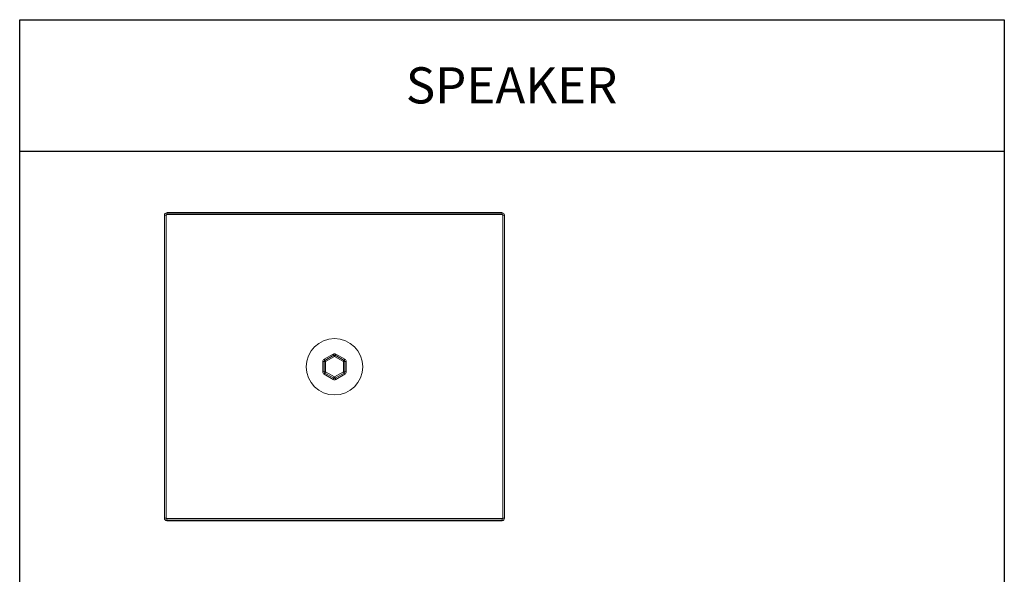
# Model space of a CAD drawing. Units: millimetres. Extents: x 0 to 1500, y 0 to 2000.
# Drawn here: x 0 to 1500, y 1155 to 2000 of the extents above; entities that cross this region are included whole.
import ezdxf
from ezdxf.enums import TextEntityAlignment as Align

# ---------------------------------------------------------------- set-up
doc = ezdxf.new("R2010")
doc.units = ezdxf.units.MM
doc.layers.add('DETAIL-BOX', color=7, linetype='Continuous')
doc.styles.add('tuksoo', font='HYWULM.TTF')

msp = doc.modelspace()

# ---------------------------------------------------------------- linework, layer by layer
at = {"color": 7, "linetype": 'Continuous', "lineweight": 15}
for p, q in [((220.6, 1702.2), (220.6, 1240.7)), ((220.6, 1702.2), (223.2, 1702.2)), ((223.2, 1240.7), (223.2, 1702.2)), ((224, 1705.9), (224.2, 1703.2)), ((735.1, 1705.9), (734.9, 1703.2)), ((735.9, 1240.7), (735.9, 1702.2)), ((738.6, 1702.2), (735.9, 1702.2)), ((738.6, 1702.2), (738.6, 1240.7)), ((463.9, 1483), (477.4, 1490.8)), ((478.5, 1488.9), (464.9, 1481.1)), ((479.6, 1487), (466, 1479.2)), ((493.1, 1479.2), (479.6, 1487)), ((494.2, 1481.1), (480.6, 1488.9)), ((481.7, 1490.8), (495.2, 1483)), ((461.7, 1463.6), (461.7, 1479.2)), ((461.7, 1479.2), (463.9, 1479.2)), ((463.9, 1479.2), (463.9, 1463.6)), ((463.9, 1479.2), (466, 1479.2)), ((466, 1479.2), (466, 1463.6)), ((493.1, 1479.2), (495.2, 1479.2)), ((493.1, 1463.6), (493.1, 1479.2)), ((495.2, 1479.2), (497.4, 1479.2)), ((495.2, 1463.6), (495.2, 1479.2)), ((497.4, 1479.2), (497.4, 1463.6)), ((461.7, 1463.6), (463.9, 1463.6)), ((463.9, 1463.6), (466, 1463.6)), ((477.4, 1452.1), (463.9, 1459.9)), ((464.9, 1461.7), (478.5, 1453.9)), ((466, 1463.6), (479.6, 1455.8)), ((479.6, 1455.8), (493.1, 1463.6)), ((480.6, 1453.9), (494.2, 1461.7)), ((495.2, 1459.9), (481.7, 1452.1)), ((493.1, 1463.6), (495.2, 1463.6)), ((495.2, 1463.6), (497.4, 1463.6)), ((220.6, 1240.7), (223.2, 1240.7)), ((224, 1236.9), (224.2, 1239.6)), ((735.1, 1236.9), (734.9, 1239.6)), ((738.6, 1240.7), (735.9, 1240.7))]:
    msp.add_line(p, q, dxfattribs=at)
for p, q in [((735.1, 1705.9), (224, 1705.9)), ((735.1, 1703.2), (224, 1703.2)), ((735.1, 1239.6), (224, 1239.6)), ((735.1, 1236.9), (224, 1236.9))]:
    msp.add_line(p, q)
at = {"color": 7, "linetype": 'Continuous', "lineweight": 15, "flags": 128}
for points in [[(477.4, 1490.8), (477.6, 1490.4), (477.8, 1490.1), (478, 1489.7), (478.2, 1489.5), (478.3, 1489.2), (478.4, 1489.1), (478.5, 1488.9), (478.5, 1488.9)], [(478.5, 1488.9), (478.5, 1488.9), (478.6, 1488.8), (478.7, 1488.6), (478.8, 1488.4), (479, 1488.1), (479.1, 1487.8), (479.3, 1487.4), (479.6, 1487)], [(479.6, 1487), (479.8, 1487.4), (480, 1487.8), (480.1, 1488.1), (480.3, 1488.4), (480.4, 1488.6), (480.5, 1488.8), (480.6, 1488.9), (480.6, 1488.9)], [(481.7, 1490.8), (481.5, 1490.4), (481.3, 1490.1), (481.1, 1489.7), (480.9, 1489.5), (480.8, 1489.2), (480.7, 1489.1), (480.6, 1488.9), (480.6, 1488.9)], [(463.9, 1483), (464.1, 1482.6), (464.3, 1482.2), (464.5, 1481.9), (464.6, 1481.6), (464.8, 1481.4), (464.9, 1481.2), (464.9, 1481.1), (464.9, 1481.1)], [(464.9, 1481.1), (465, 1481.1), (465, 1481), (465.1, 1480.8), (465.3, 1480.6), (465.4, 1480.3), (465.6, 1479.9), (465.8, 1479.6), (466, 1479.2)], [(494.2, 1481.1), (494.1, 1481.1), (494.1, 1481), (494, 1480.8), (493.8, 1480.6), (493.7, 1480.3), (493.5, 1479.9), (493.3, 1479.6), (493.1, 1479.2)], [(494.2, 1481.1), (494.2, 1481.1), (494.2, 1481.2), (494.3, 1481.4), (494.5, 1481.6), (494.6, 1481.9), (494.8, 1482.2), (495, 1482.6), (495.2, 1483)], [(463.9, 1459.9), (464.1, 1460.2), (464.3, 1460.6), (464.5, 1460.9), (464.6, 1461.2), (464.8, 1461.4), (464.9, 1461.6), (464.9, 1461.7), (464.9, 1461.7)], [(464.9, 1461.7), (465, 1461.8), (465, 1461.9), (465.1, 1462.1), (465.3, 1462.3), (465.4, 1462.6), (465.6, 1462.9), (465.8, 1463.2), (466, 1463.6)], [(479.6, 1455.8), (479.3, 1455.4), (479.1, 1455.1), (479, 1454.8), (478.8, 1454.5), (478.7, 1454.2), (478.6, 1454.1), (478.5, 1454), (478.5, 1453.9)], [(479.6, 1455.8), (479.8, 1455.4), (480, 1455.1), (480.1, 1454.8), (480.3, 1454.5), (480.4, 1454.2), (480.5, 1454.1), (480.6, 1454), (480.6, 1453.9)], [(493.1, 1463.6), (493.3, 1463.2), (493.5, 1462.9), (493.7, 1462.6), (493.8, 1462.3), (494, 1462.1), (494.1, 1461.9), (494.1, 1461.8), (494.2, 1461.7)], [(494.2, 1461.7), (494.2, 1461.7), (494.2, 1461.6), (494.3, 1461.4), (494.5, 1461.2), (494.6, 1460.9), (494.8, 1460.6), (495, 1460.2), (495.2, 1459.9)], [(478.5, 1453.9), (478.5, 1453.9), (478.4, 1453.8), (478.3, 1453.6), (478.2, 1453.4), (478, 1453.1), (477.8, 1452.8), (477.6, 1452.4), (477.4, 1452.1)], [(480.6, 1453.9), (480.6, 1453.9), (480.7, 1453.8), (480.8, 1453.6), (480.9, 1453.4), (481.1, 1453.1), (481.3, 1452.8), (481.5, 1452.4), (481.7, 1452.1)]]:
    msp.add_lwpolyline(points, dxfattribs=at)
at = {"color": 7, "linetype": 'Continuous', "lineweight": 15}
msp.add_circle((479.6, 1471.4), 43, dxfattribs=at)
for centre, radius, start, end in [((224.3, 1702.2), 3.76, 95.0502, 180), ((224.3, 1702.2), 1.08, 95.0502, 180), ((734.8, 1702.2), 1.08, 0, 84.9498), ((734.8, 1702.2), 3.76, 0, 84.9498), ((479.6, 1487), 4.3, 60, 120), ((479.6, 1487), 2.15, 60, 120), ((466, 1479.2), 4.3, 120, 180), ((466, 1479.2), 2.15, 120, 180), ((493.1, 1479.2), 2.15, 0, 60), ((493.1, 1479.2), 4.3, 0, 60), ((466, 1463.6), 4.3, 180, 240), ((466, 1463.6), 2.15, 180, 240), ((493.1, 1463.6), 2.15, 300, 0), ((493.1, 1463.6), 4.3, 300, 0), ((479.6, 1455.8), 4.3, 240, 300), ((479.6, 1455.8), 2.15, 240, 300), ((224.3, 1240.7), 3.76, 180, 264.9498), ((224.3, 1240.7), 1.08, 180, 264.9498), ((734.8, 1240.7), 1.08, 275.0502, 0), ((734.8, 1240.7), 3.76, 275.0502, 0)]:
    msp.add_arc(centre, radius, start, end, dxfattribs=at)
at = {"layer": 'DETAIL-BOX'}
msp.add_lwpolyline([(0, 2000), (1500, 2000), (1500, 0), (0, 0)], close=True, dxfattribs=at)
msp.add_lwpolyline([(0, 1800), (1500, 1800)], dxfattribs=at)

# ---------------------------------------------------------------- texts
at = {"style": 'tuksoo'}
msp.add_text('SPEAKER', height=55, dxfattribs=at).set_placement((749.4, 1900), align=Align.MIDDLE_CENTER)

doc.saveas('drawing.dxf')
